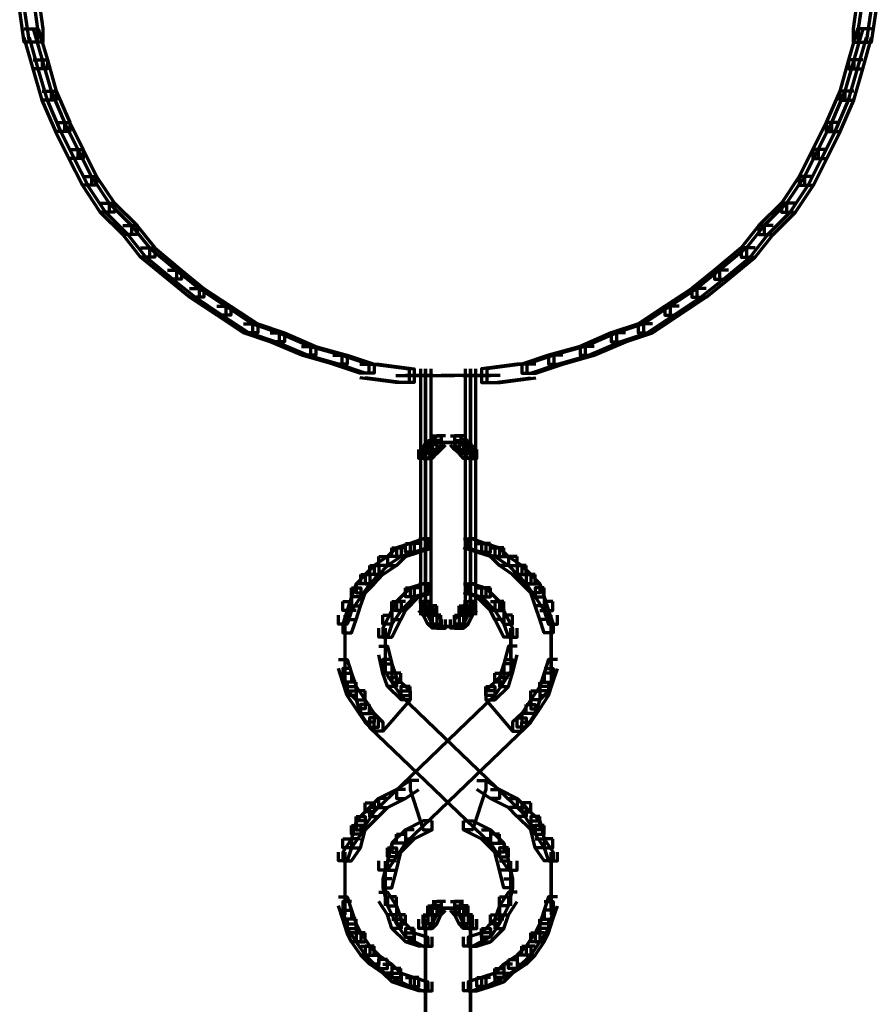
# Model space of a CAD drawing. Units: inches. Extents: x -19.7 to 20.1, y -18.1 to 25.3.
# Drawn here: x -0.1 to 0.5, y -10.8 to -10.1 of the extents above; entities that cross this region are included whole.
import ezdxf

# ---------------------------------------------------------------- set-up
doc = ezdxf.new("R2010")
doc.units = ezdxf.units.IN
doc.header["$MEASUREMENT"] = 0
doc.layers.add('Layer 1', color=7, linetype='Continuous')

# ---------------------------------------------------------------- blocks, each defined once
blk = doc.blocks.new('block 3')
at = {"layer": 'Layer 1', "color": 7, "lineweight": 70, "true_color": 0xffffff}
for points in [[(-0.14362, -10.03423), (-0.13357, -10.03423), (-0.13036, -10.05767), (-0.13036, -10.06761), (-0.14031, -10.06761), (-0.14362, -10.04428)], [(-0.13976, -10.03423), (-0.12953, -10.03423), (-0.12649, -10.05767), (-0.12649, -10.06761), (-0.13644, -10.06761), (-0.13976, -10.04428)], [(0.49016, -10.03423), (0.48021, -10.03423), (0.47679, -10.05767), (0.47679, -10.06761), (0.48684, -10.06761), (0.49016, -10.04428)], [(0.49409, -10.03423), (0.48397, -10.03423), (0.48065, -10.05767), (0.48065, -10.06761), (0.4906, -10.06761), (0.49409, -10.04428)], [(-0.14031, -10.05767), (-0.13357, -10.05767), (-0.12693, -10.08088), (-0.12693, -10.08762), (-0.13357, -10.08762), (-0.14031, -10.06429)], [(-0.13644, -10.05767), (-0.1298, -10.05767), (-0.12301, -10.08088), (-0.12301, -10.08762), (-0.1298, -10.08762), (-0.13644, -10.06429)], [(0.48684, -10.05767), (0.48021, -10.05767), (0.4733, -10.08088), (0.4733, -10.08762), (0.48021, -10.08762), (0.48684, -10.06429)], [(0.4906, -10.05767), (0.48397, -10.05767), (0.47734, -10.08088), (0.47734, -10.08762), (0.48397, -10.08762), (0.4906, -10.06429)], [(-0.13357, -10.08088), (-0.12693, -10.08088), (-0.1203, -10.10432), (-0.1203, -10.11095), (-0.12693, -10.11095), (-0.13357, -10.08762)], [(-0.1298, -10.08088), (-0.12301, -10.08088), (-0.11637, -10.10432), (-0.11637, -10.11095), (-0.12301, -10.11095), (-0.1298, -10.08762)], [(0.48021, -10.08088), (0.4733, -10.08088), (0.46683, -10.10432), (0.46683, -10.11095), (0.4733, -10.11095), (0.48021, -10.08762)], [(0.48397, -10.08088), (0.47734, -10.08088), (0.4707, -10.10432), (0.4707, -10.11095), (0.47734, -10.11095), (0.48397, -10.08762)], [(-0.12693, -10.10432), (-0.1203, -10.10432), (-0.11018, -10.12764), (-0.11018, -10.13428), (-0.11681, -10.13428), (-0.12693, -10.11095)], [(-0.12301, -10.10432), (-0.11637, -10.10432), (-0.10642, -10.12764), (-0.10642, -10.13428), (-0.11306, -10.13428), (-0.12301, -10.11095)], [(0.4733, -10.10432), (0.46683, -10.10432), (0.45688, -10.12764), (0.45688, -10.13428), (0.46351, -10.13428), (0.4733, -10.11095)], [(0.47734, -10.10432), (0.4707, -10.10432), (0.46065, -10.12764), (0.46065, -10.13428), (0.46728, -10.13428), (0.47734, -10.11095)], [(-0.11709, -10.12764), (-0.11018, -10.12764), (-0.1004, -10.14754), (-0.1004, -10.15428), (-0.10703, -10.15428), (-0.11709, -10.13428)], [(-0.11306, -10.12764), (-0.10642, -10.12764), (-0.09636, -10.14754), (-0.09636, -10.15428), (-0.10299, -10.15428), (-0.11306, -10.13428)], [(0.46351, -10.12764), (0.45688, -10.12764), (0.44677, -10.14754), (0.44677, -10.15428), (0.4534, -10.15428), (0.46351, -10.13428)], [(0.46728, -10.12764), (0.46065, -10.12764), (0.4507, -10.14754), (0.4507, -10.15428), (0.45733, -10.15428), (0.46728, -10.13428)], [(-0.10703, -10.14754), (-0.1004, -10.14754), (-0.09028, -10.16766), (-0.09028, -10.17418), (-0.09692, -10.17418), (-0.10703, -10.15428)], [(-0.10311, -10.14754), (-0.09636, -10.14754), (-0.08641, -10.16766), (-0.08641, -10.17418), (-0.09288, -10.17418), (-0.10311, -10.15428)], [(0.4534, -10.14754), (0.44677, -10.14754), (0.43671, -10.16766), (0.43671, -10.17418), (0.44334, -10.17418), (0.4534, -10.15428)], [(0.45733, -10.14754), (0.4507, -10.14754), (0.44058, -10.16766), (0.44058, -10.17418), (0.44737, -10.17418), (0.45733, -10.15428)], [(-0.09692, -10.16766), (-0.09028, -10.16766), (-0.07702, -10.18755), (-0.07702, -10.1942), (-0.08365, -10.1942), (-0.09692, -10.17418)], [(-0.09304, -10.16766), (-0.08641, -10.16766), (-0.07315, -10.18755), (-0.07315, -10.1942), (-0.07978, -10.1942), (-0.09304, -10.17418)], [(0.44334, -10.16766), (0.43671, -10.16766), (0.42344, -10.18755), (0.42344, -10.1942), (0.43007, -10.1942), (0.44334, -10.17418)], [(0.44737, -10.16766), (0.44058, -10.16766), (0.42731, -10.18755), (0.42731, -10.1942), (0.43395, -10.1942), (0.44737, -10.17418)], [(-0.08365, -10.18755), (-0.07702, -10.18755), (-0.06032, -10.20425), (-0.06032, -10.21088), (-0.06696, -10.21088), (-0.08365, -10.1942)], [(-0.07978, -10.18755), (-0.07315, -10.18755), (-0.05629, -10.20425), (-0.05629, -10.21088), (-0.06304, -10.21088), (-0.07978, -10.1942)], [(0.43007, -10.18755), (0.42344, -10.18755), (0.4067, -10.20425), (0.4067, -10.21088), (0.41333, -10.21088), (0.43007, -10.1942)], [(0.43395, -10.18755), (0.42731, -10.18755), (0.41062, -10.20425), (0.41062, -10.21088), (0.41737, -10.21088), (0.43395, -10.1942)], [(-0.06696, -10.20425), (-0.06032, -10.20425), (-0.04706, -10.22084), (-0.04706, -10.22769), (-0.05369, -10.22769), (-0.06696, -10.21088)], [(-0.06304, -10.20425), (-0.0564, -10.20425), (-0.04302, -10.22084), (-0.04302, -10.22769), (-0.04966, -10.22769), (-0.06304, -10.21088)], [(0.41333, -10.20425), (0.4067, -10.20425), (0.39343, -10.22084), (0.39343, -10.22769), (0.40007, -10.22769), (0.41333, -10.21088)], [(0.41737, -10.20425), (0.41062, -10.20425), (0.39735, -10.22084), (0.39735, -10.22769), (0.40398, -10.22769), (0.41737, -10.21088)], [(-0.05369, -10.22084), (-0.04706, -10.22084), (-0.02688, -10.23741), (-0.02688, -10.24428), (-0.03352, -10.24428), (-0.05369, -10.22769)], [(-0.04966, -10.22084), (-0.04302, -10.22084), (-0.02313, -10.23741), (-0.02313, -10.24428), (-0.02976, -10.24428), (-0.04966, -10.22769)], [(0.40007, -10.22084), (0.39343, -10.22084), (0.37358, -10.23741), (0.37358, -10.24428), (0.38022, -10.24428), (0.40007, -10.22769)], [(0.40398, -10.22084), (0.39735, -10.22084), (0.37729, -10.23741), (0.37729, -10.24428), (0.38409, -10.24428), (0.40398, -10.22769)], [(-0.03352, -10.23741), (-0.02688, -10.23741), (-0.01013, -10.25102), (-0.01013, -10.25765), (-0.0171, -10.25765), (-0.03352, -10.24428)], [(-0.02976, -10.23741), (-0.02313, -10.23741), (-0.00643, -10.25102), (-0.00643, -10.25765), (-0.01306, -10.25765), (-0.02976, -10.24428)], [(0.38022, -10.23741), (0.37358, -10.23741), (0.35684, -10.25102), (0.35684, -10.25765), (0.36347, -10.25765), (0.38022, -10.24428)], [(0.38409, -10.23741), (0.37729, -10.23741), (0.3606, -10.25102), (0.3606, -10.25765), (0.36734, -10.25765), (0.38409, -10.24428)], [(-0.0171, -10.25102), (-0.01013, -10.25102), (0.00977, -10.26428), (0.00977, -10.27091), (0.00313, -10.27091), (-0.0171, -10.25765)], [(-0.01306, -10.25102), (-0.00643, -10.25102), (0.01347, -10.26428), (0.01347, -10.27091), (0.00684, -10.27091), (-0.01306, -10.25765)], [(0.36347, -10.25102), (0.35684, -10.25102), (0.33666, -10.26428), (0.33666, -10.27091), (0.34346, -10.27091), (0.36347, -10.25765)], [(0.36734, -10.25102), (0.3607, -10.25102), (0.3407, -10.26428), (0.3407, -10.27091), (0.34733, -10.27091), (0.36734, -10.25765)], [(0.00313, -10.26428), (0.00977, -10.26428), (0.02961, -10.27755), (0.02961, -10.28418), (0.02298, -10.28418), (0.00313, -10.27091)], [(0.00684, -10.26428), (0.01347, -10.26428), (0.03364, -10.27755), (0.03364, -10.28418), (0.0269, -10.28418), (0.00684, -10.27091)], [(0.34346, -10.26428), (0.33666, -10.26428), (0.31676, -10.27755), (0.31676, -10.28418), (0.3234, -10.28418), (0.34346, -10.27091)], [(0.34733, -10.26428), (0.3407, -10.26428), (0.32069, -10.27755), (0.32069, -10.28418), (0.32743, -10.28418), (0.34733, -10.27091)], [(0.02298, -10.27755), (0.02961, -10.27755), (0.04951, -10.28418), (0.04951, -10.29081), (0.04287, -10.29081), (0.02298, -10.28418)], [(0.0269, -10.27755), (0.03364, -10.27755), (0.05354, -10.28418), (0.05354, -10.29081), (0.04691, -10.29081), (0.0269, -10.28418)], [(0.3234, -10.27755), (0.31693, -10.27755), (0.29675, -10.28418), (0.29675, -10.29081), (0.30349, -10.29081), (0.3234, -10.28418)], [(0.32743, -10.27755), (0.32069, -10.27755), (0.30062, -10.28418), (0.30062, -10.29081), (0.30742, -10.29081), (0.32743, -10.28418)], [(0.04287, -10.28418), (0.04951, -10.28418), (0.07289, -10.29424), (0.07289, -10.30088), (0.06637, -10.30088), (0.04287, -10.29081)], [(0.04691, -10.28418), (0.05354, -10.28418), (0.07692, -10.29424), (0.07692, -10.30088), (0.07029, -10.30088), (0.04691, -10.29081)], [(0.30349, -10.28418), (0.29675, -10.28418), (0.27354, -10.29424), (0.27354, -10.30088), (0.28017, -10.30088), (0.30349, -10.29081)], [(0.30742, -10.28418), (0.30062, -10.28418), (0.2773, -10.29424), (0.2773, -10.30088), (0.28404, -10.30088), (0.30742, -10.29081)], [(0.06626, -10.29424), (0.07289, -10.29424), (0.09621, -10.30088), (0.09621, -10.30751), (0.08958, -10.30751), (0.06626, -10.30088)], [(0.07029, -10.29424), (0.07676, -10.29424), (0.10025, -10.30088), (0.10025, -10.30751), (0.09361, -10.30751), (0.07029, -10.30088)], [(0.08958, -10.30088), (0.09621, -10.30088), (0.11639, -10.30751), (0.11639, -10.31414), (0.10948, -10.31414), (0.08958, -10.30751)], [(0.09361, -10.30088), (0.10025, -10.30088), (0.12015, -10.30751), (0.12015, -10.31414), (0.11352, -10.31414), (0.09361, -10.30751)], [(0.25679, -10.30088), (0.25016, -10.30088), (0.23014, -10.30751), (0.23014, -10.31414), (0.23689, -10.31414), (0.25679, -10.30751)], [(0.26082, -10.30088), (0.25391, -10.30088), (0.23402, -10.30751), (0.23402, -10.31414), (0.24065, -10.31414), (0.26082, -10.30751)], [(0.28017, -10.29424), (0.27354, -10.29424), (0.25016, -10.30088), (0.25016, -10.30751), (0.25679, -10.30751), (0.28017, -10.30088)], [(0.28404, -10.29424), (0.2773, -10.29424), (0.25391, -10.30088), (0.25391, -10.30751), (0.26082, -10.30751), (0.28404, -10.30088)], [(0.10948, -10.30751), (0.11959, -10.30751), (0.1464, -10.31094), (0.1464, -10.3211), (0.13629, -10.3211), (0.10948, -10.31757)], [(0.11352, -10.30751), (0.12363, -10.30751), (0.15016, -10.31094), (0.15016, -10.3211), (0.14033, -10.3211), (0.11352, -10.31757)], [(0.23689, -10.30751), (0.22683, -10.30751), (0.20013, -10.31094), (0.20013, -10.3211), (0.21008, -10.3211), (0.23689, -10.31757)], [(0.24065, -10.30751), (0.23059, -10.30751), (0.20405, -10.31094), (0.20405, -10.3211), (0.21412, -10.3211), (0.24065, -10.31757)], [(0.15475, -10.31094), (0.15475, -10.49433)], [(0.15835, -10.31094), (0.15835, -10.49433)], [(0.15851, -10.31094), (0.15851, -10.49433)], [(0.16238, -10.31094), (0.16238, -10.49433)], [(0.18791, -10.31094), (0.18791, -10.49433)], [(0.19179, -10.31094), (0.19179, -10.49433)], [(0.19195, -10.31094), (0.19195, -10.49433)], [(0.19571, -10.31094), (0.19571, -10.49433)], [(0.13629, -10.3159), (0.17609, -10.3159)], [(0.14033, -10.3159), (0.18012, -10.3159)], [(0.16022, -10.3159), (0.14353, -10.3159)], [(0.16398, -10.3159), (0.1474, -10.3159)], [(0.21008, -10.3159), (0.17017, -10.3159)], [(0.21412, -10.3159), (0.17405, -10.3159)], [(0.18615, -10.3159), (0.20289, -10.3159)], [(0.19019, -10.3159), (0.20693, -10.3159)], [(0.16022, -10.36433), (0.16686, -10.36433), (0.16686, -10.37096), (0.16337, -10.37406), (0.15674, -10.37406), (0.15674, -10.36743)], [(0.16337, -10.36079), (0.17017, -10.36079), (0.17017, -10.36743), (0.16686, -10.37096), (0.16022, -10.37096), (0.16022, -10.36433)], [(0.17001, -10.36433), (0.16337, -10.36433), (0.16022, -10.36743), (0.16022, -10.37406), (0.16686, -10.37406), (0.17001, -10.37096)], [(0.17349, -10.36079), (0.16686, -10.36079), (0.16337, -10.36433), (0.16337, -10.37096), (0.17001, -10.37096), (0.17349, -10.36743)], [(0.16337, -10.36576), (0.18012, -10.36576)], [(0.18012, -10.36576), (0.16337, -10.36576)], [(0.18675, -10.36576), (0.17001, -10.36576)], [(0.17017, -10.36576), (0.18675, -10.36576)], [(0.17697, -10.36079), (0.18361, -10.36079), (0.18675, -10.36433), (0.18675, -10.37096), (0.18012, -10.37096), (0.17697, -10.36743)], [(0.18675, -10.36079), (0.18012, -10.36079), (0.18012, -10.36743), (0.18361, -10.37096), (0.19019, -10.37096), (0.19019, -10.36433)], [(0.18012, -10.36433), (0.18675, -10.36433), (0.19019, -10.36743), (0.19019, -10.37406), (0.18361, -10.37406), (0.18012, -10.37096)], [(0.19019, -10.36433), (0.18361, -10.36433), (0.18361, -10.37096), (0.18675, -10.37406), (0.19339, -10.37406), (0.19339, -10.36743)], [(0.15674, -10.36743), (0.16337, -10.36743), (0.16337, -10.37406), (0.16022, -10.3776), (0.15359, -10.3776), (0.15359, -10.37096)], [(0.16686, -10.36743), (0.16022, -10.36743), (0.15674, -10.37096), (0.15674, -10.3776), (0.16337, -10.3776), (0.16686, -10.37406)], [(0.18361, -10.36743), (0.19019, -10.36743), (0.19339, -10.37096), (0.19339, -10.3776), (0.18675, -10.3776), (0.18361, -10.37406)], [(0.19339, -10.36743), (0.18675, -10.36743), (0.18675, -10.37406), (0.19019, -10.3776), (0.19682, -10.3776), (0.19682, -10.37096)], [(0.15359, -10.43751), (0.16022, -10.43751), (0.16022, -10.44415), (0.15016, -10.44758), (0.14353, -10.44758), (0.14353, -10.44095)], [(0.16337, -10.43751), (0.15674, -10.43751), (0.14696, -10.44095), (0.14696, -10.44758), (0.15359, -10.44758), (0.16337, -10.44415)], [(0.18675, -10.43751), (0.19339, -10.43751), (0.20345, -10.44095), (0.20345, -10.44758), (0.19682, -10.44758), (0.18675, -10.44415)], [(0.19682, -10.43751), (0.19019, -10.43751), (0.19019, -10.44415), (0.20013, -10.44758), (0.20693, -10.44758), (0.20693, -10.44095)], [(0.13342, -10.44415), (0.14033, -10.44415), (0.14033, -10.45078), (0.13026, -10.45741), (0.12363, -10.45741), (0.12363, -10.45078)], [(0.14353, -10.44415), (0.1369, -10.44415), (0.13026, -10.45078), (0.13026, -10.45741), (0.1369, -10.45741), (0.14353, -10.45078)], [(0.14353, -10.44095), (0.15016, -10.44095), (0.15016, -10.44758), (0.14033, -10.45078), (0.13342, -10.45078), (0.13342, -10.44415)], [(0.15359, -10.44095), (0.14696, -10.44095), (0.1369, -10.44415), (0.1369, -10.45078), (0.14353, -10.45078), (0.15359, -10.44758)], [(0.19682, -10.44095), (0.20345, -10.44095), (0.21356, -10.44415), (0.21356, -10.45078), (0.20693, -10.45078), (0.19682, -10.44758)], [(0.20693, -10.44095), (0.20013, -10.44095), (0.20013, -10.44758), (0.21008, -10.45078), (0.21672, -10.45078), (0.21672, -10.44415)], [(0.20693, -10.44415), (0.21356, -10.44415), (0.22019, -10.45078), (0.22019, -10.45741), (0.21356, -10.45741), (0.20693, -10.45078)], [(0.21672, -10.44415), (0.21008, -10.44415), (0.21008, -10.45078), (0.22019, -10.45741), (0.22683, -10.45741), (0.22683, -10.45078)], [(0.12363, -10.45078), (0.13026, -10.45078), (0.13026, -10.45741), (0.12363, -10.46404), (0.117, -10.46404), (0.117, -10.45741)], [(0.1369, -10.45078), (0.13026, -10.45078), (0.12015, -10.45741), (0.12015, -10.46404), (0.12678, -10.46404), (0.1369, -10.45741)], [(0.21356, -10.45078), (0.22019, -10.45078), (0.23026, -10.45741), (0.23026, -10.46404), (0.22335, -10.46404), (0.21356, -10.45741)], [(0.22683, -10.45078), (0.22019, -10.45078), (0.22019, -10.45741), (0.22683, -10.46404), (0.23346, -10.46404), (0.23346, -10.45741)], [(0.117, -10.45741), (0.12363, -10.45741), (0.12363, -10.46404), (0.117, -10.47102), (0.11037, -10.47102), (0.11037, -10.46404)], [(0.12678, -10.45741), (0.12015, -10.45741), (0.11352, -10.46404), (0.11352, -10.47102), (0.12015, -10.47102), (0.12678, -10.46404)], [(0.22335, -10.45741), (0.23026, -10.45741), (0.23689, -10.46404), (0.23689, -10.47102), (0.23026, -10.47102), (0.22335, -10.46404)], [(0.23346, -10.45741), (0.22683, -10.45741), (0.22683, -10.46404), (0.23346, -10.47102), (0.2401, -10.47102), (0.2401, -10.46404)], [(0.11037, -10.46404), (0.117, -10.46404), (0.117, -10.47102), (0.11037, -10.48074), (0.10345, -10.48074), (0.10345, -10.47411)], [(0.12015, -10.46404), (0.11352, -10.46404), (0.10689, -10.47102), (0.10689, -10.47765), (0.11352, -10.47765), (0.12015, -10.47102)], [(0.23026, -10.46404), (0.23689, -10.46404), (0.24352, -10.47102), (0.24352, -10.47765), (0.23689, -10.47765), (0.23026, -10.47102)], [(0.2401, -10.46404), (0.23346, -10.46404), (0.23346, -10.47102), (0.2401, -10.48074), (0.24673, -10.48074), (0.24673, -10.47411)], [(0.10345, -10.47411), (0.11037, -10.47411), (0.11037, -10.48074), (0.10345, -10.49091), (0.09682, -10.49091), (0.09682, -10.48428)], [(0.11352, -10.47102), (0.10689, -10.47102), (0.10345, -10.48074), (0.10345, -10.48737), (0.11009, -10.48737), (0.11352, -10.47765)], [(0.14353, -10.47411), (0.15016, -10.47411), (0.15016, -10.48074), (0.14033, -10.49091), (0.13342, -10.49091), (0.13342, -10.48428)], [(0.15359, -10.47411), (0.14696, -10.47411), (0.1369, -10.48428), (0.1369, -10.49091), (0.14353, -10.49091), (0.15359, -10.48074)], [(0.15359, -10.47102), (0.16022, -10.47102), (0.16022, -10.47765), (0.15016, -10.48074), (0.14353, -10.48074), (0.14353, -10.47411)], [(0.16337, -10.47102), (0.15674, -10.47102), (0.14696, -10.47411), (0.14696, -10.48074), (0.15359, -10.48074), (0.16337, -10.47765)], [(0.18675, -10.47102), (0.19339, -10.47102), (0.20345, -10.47411), (0.20345, -10.48074), (0.19682, -10.48074), (0.18675, -10.47765)], [(0.19682, -10.47102), (0.19019, -10.47102), (0.19019, -10.47765), (0.20013, -10.48074), (0.20693, -10.48074), (0.20693, -10.47411)], [(0.19682, -10.47411), (0.20345, -10.47411), (0.21356, -10.48428), (0.21356, -10.49091), (0.20693, -10.49091), (0.19682, -10.48074)], [(0.20693, -10.47411), (0.20013, -10.47411), (0.20013, -10.48074), (0.21008, -10.49091), (0.21672, -10.49091), (0.21672, -10.48428)], [(0.23689, -10.47102), (0.24352, -10.47102), (0.24673, -10.48074), (0.24673, -10.48737), (0.2401, -10.48737), (0.23689, -10.47765)], [(0.24673, -10.47411), (0.2401, -10.47411), (0.2401, -10.48074), (0.24673, -10.49091), (0.25336, -10.49091), (0.25336, -10.48428)], [(0.11009, -10.48074), (0.10345, -10.48074), (0.10014, -10.49091), (0.10014, -10.49755), (0.10689, -10.49755), (0.11009, -10.48737)], [(0.2401, -10.48074), (0.24673, -10.48074), (0.25016, -10.49091), (0.25016, -10.49755), (0.24352, -10.49755), (0.2401, -10.48737)], [(0.09682, -10.48428), (0.10345, -10.48428), (0.10345, -10.49091), (0.10025, -10.50098), (0.09361, -10.50098), (0.09361, -10.49433)], [(0.10689, -10.49091), (0.10014, -10.49091), (0.09682, -10.50098), (0.09682, -10.50761), (0.10345, -10.50761), (0.10689, -10.49755)], [(0.13342, -10.48428), (0.14033, -10.48428), (0.14033, -10.49091), (0.13342, -10.50098), (0.12678, -10.50098), (0.12678, -10.49433)], [(0.14005, -10.49091), (0.13342, -10.49091), (0.12678, -10.50418), (0.12678, -10.51081), (0.13342, -10.51081), (0.14005, -10.49755)], [(0.14353, -10.48428), (0.1369, -10.48428), (0.13342, -10.49091), (0.13342, -10.49755), (0.14005, -10.49755), (0.14353, -10.49091)], [(0.15359, -10.48428), (0.16022, -10.48428), (0.16337, -10.48737), (0.16337, -10.49433), (0.15674, -10.49433), (0.15359, -10.49091)], [(0.16337, -10.48428), (0.15674, -10.48428), (0.15674, -10.49091), (0.16022, -10.49433), (0.16686, -10.49433), (0.16686, -10.48737)], [(0.15674, -10.48737), (0.16337, -10.48737), (0.16686, -10.49433), (0.16686, -10.50098), (0.16022, -10.50098), (0.15674, -10.49433)], [(0.16686, -10.48737), (0.16022, -10.48737), (0.16022, -10.49433), (0.16337, -10.50098), (0.17001, -10.50098), (0.17001, -10.49433)], [(0.18361, -10.48737), (0.19019, -10.48737), (0.19019, -10.49433), (0.18675, -10.50098), (0.18012, -10.50098), (0.18012, -10.49433)], [(0.18675, -10.48428), (0.19339, -10.48428), (0.19339, -10.49091), (0.19019, -10.49433), (0.18361, -10.49433), (0.18361, -10.48737)], [(0.19339, -10.48737), (0.18675, -10.48737), (0.18361, -10.49433), (0.18361, -10.50098), (0.19019, -10.50098), (0.19339, -10.49433)], [(0.19682, -10.48428), (0.19019, -10.48428), (0.18675, -10.48737), (0.18675, -10.49433), (0.19339, -10.49433), (0.19682, -10.49091)], [(0.20693, -10.48428), (0.21356, -10.48428), (0.21672, -10.49091), (0.21672, -10.49755), (0.21008, -10.49755), (0.20693, -10.49091)], [(0.21672, -10.48428), (0.21008, -10.48428), (0.21008, -10.49091), (0.21672, -10.50098), (0.22335, -10.50098), (0.22335, -10.49433)], [(0.21008, -10.49091), (0.21672, -10.49091), (0.22335, -10.50418), (0.22335, -10.51081), (0.21672, -10.51081), (0.21008, -10.49755)], [(0.24352, -10.49091), (0.25016, -10.49091), (0.25363, -10.50098), (0.25363, -10.50761), (0.24673, -10.50761), (0.24352, -10.49755)], [(0.25336, -10.48428), (0.24673, -10.48428), (0.24673, -10.49091), (0.25016, -10.50098), (0.25679, -10.50098), (0.25679, -10.49433)], [(0.09854, -10.49433), (0.09854, -10.51424)], [(0.12678, -10.49433), (0.13342, -10.49433), (0.13342, -10.50098), (0.13026, -10.51081), (0.12363, -10.51081), (0.12363, -10.50418)], [(0.16022, -10.49433), (0.16686, -10.49433), (0.17017, -10.49755), (0.17017, -10.50418), (0.16337, -10.50418), (0.16022, -10.50098)], [(0.17001, -10.49433), (0.16337, -10.49433), (0.16337, -10.50098), (0.16686, -10.50418), (0.17349, -10.50418), (0.17349, -10.49755)], [(0.18012, -10.49433), (0.18675, -10.49433), (0.18675, -10.50098), (0.18361, -10.50418), (0.17697, -10.50418), (0.17697, -10.49755)], [(0.19019, -10.49433), (0.18361, -10.49433), (0.18012, -10.49755), (0.18012, -10.50418), (0.18675, -10.50418), (0.19019, -10.50098)], [(0.22335, -10.49433), (0.21672, -10.49433), (0.21672, -10.50098), (0.22019, -10.51081), (0.22683, -10.51081), (0.22683, -10.50418)], [(0.25176, -10.49433), (0.25176, -10.51424)], [(0.09837, -10.50098), (0.09837, -10.52087)], [(0.09854, -10.50418), (0.09854, -10.52751)], [(0.12849, -10.50418), (0.12849, -10.52751)], [(0.12849, -10.50418), (0.12849, -10.52397)], [(0.16337, -10.50274), (0.18012, -10.50274)], [(0.18012, -10.50274), (0.16337, -10.50274)], [(0.18675, -10.50274), (0.17001, -10.50274)], [(0.17017, -10.50274), (0.18675, -10.50274)], [(0.2218, -10.50418), (0.2218, -10.52751)], [(0.22191, -10.50418), (0.22191, -10.52397)], [(0.25176, -10.50418), (0.25176, -10.52751)], [(0.25193, -10.50098), (0.25193, -10.52087)], [(0.09837, -10.51081), (0.09837, -10.53414)], [(0.25193, -10.51081), (0.25193, -10.53414)], [(0.09854, -10.51744), (0.09854, -10.53756)], [(0.12363, -10.51744), (0.13026, -10.51744), (0.13342, -10.5306), (0.13342, -10.53756), (0.12678, -10.53756), (0.12363, -10.52397)], [(0.12849, -10.51424), (0.12849, -10.53756)], [(0.22683, -10.51744), (0.22019, -10.51744), (0.21672, -10.5306), (0.21672, -10.53756), (0.22335, -10.53756), (0.22683, -10.52397)], [(0.22191, -10.51424), (0.22191, -10.53756)], [(0.25176, -10.51744), (0.25176, -10.53756)], [(0.09361, -10.52751), (0.10025, -10.52751), (0.10345, -10.53756), (0.10345, -10.54419), (0.09682, -10.54419), (0.09361, -10.53414)], [(0.09837, -10.52397), (0.09837, -10.54419)], [(0.13342, -10.52751), (0.12678, -10.52751), (0.12678, -10.53414), (0.13342, -10.54419), (0.14005, -10.54419), (0.14005, -10.53756)], [(0.21672, -10.52751), (0.22335, -10.52751), (0.22335, -10.53414), (0.21672, -10.54419), (0.21008, -10.54419), (0.21008, -10.53756)], [(0.25679, -10.52751), (0.25016, -10.52751), (0.24673, -10.53756), (0.24673, -10.54419), (0.25336, -10.54419), (0.25679, -10.53414)], [(0.25193, -10.52397), (0.25193, -10.54419)], [(0.10345, -10.53414), (0.09682, -10.53414), (0.09682, -10.54077), (0.10014, -10.55084), (0.10689, -10.55084), (0.10689, -10.54419)], [(0.12678, -10.5306), (0.13342, -10.5306), (0.1369, -10.54077), (0.1369, -10.5474), (0.13026, -10.5474), (0.12678, -10.53756)], [(0.22335, -10.5306), (0.21672, -10.5306), (0.21356, -10.54077), (0.21356, -10.5474), (0.22019, -10.5474), (0.22335, -10.53756)], [(0.24673, -10.53414), (0.25363, -10.53414), (0.25363, -10.54077), (0.25016, -10.55084), (0.24352, -10.55084), (0.24352, -10.54419)], [(0.09682, -10.53756), (0.10345, -10.53756), (0.10689, -10.5474), (0.10689, -10.55425), (0.10025, -10.55425), (0.09682, -10.54419)], [(0.13026, -10.54077), (0.1369, -10.54077), (0.14696, -10.55084), (0.14696, -10.55745), (0.14033, -10.55745), (0.13026, -10.5474)], [(0.14005, -10.53756), (0.13342, -10.53756), (0.13342, -10.54419), (0.14005, -10.55425), (0.14696, -10.55425), (0.14696, -10.5474)], [(0.21008, -10.53756), (0.21672, -10.53756), (0.21672, -10.54419), (0.21008, -10.55425), (0.20345, -10.55425), (0.20345, -10.5474)], [(0.22019, -10.54077), (0.21356, -10.54077), (0.20345, -10.55084), (0.20345, -10.55745), (0.21008, -10.55745), (0.22019, -10.5474)], [(0.25336, -10.53756), (0.24673, -10.53756), (0.24352, -10.5474), (0.24352, -10.55425), (0.25016, -10.55425), (0.25336, -10.54419)], [(0.10689, -10.54419), (0.10014, -10.54419), (0.10014, -10.55084), (0.10689, -10.55745), (0.11352, -10.55745), (0.11352, -10.55084)], [(0.10025, -10.5474), (0.10689, -10.5474), (0.11352, -10.55745), (0.11352, -10.56421), (0.10689, -10.56421), (0.10025, -10.55425)], [(0.20345, -10.5474), (0.21008, -10.5474), (0.21008, -10.55425), (0.12015, -10.64081), (0.11352, -10.64081), (0.11352, -10.63418)], [(0.14696, -10.5474), (0.14005, -10.5474), (0.14005, -10.55425), (0.23014, -10.64081), (0.23689, -10.64081), (0.23689, -10.63418)], [(0.24352, -10.54419), (0.25016, -10.54419), (0.25016, -10.55084), (0.24352, -10.55745), (0.23689, -10.55745), (0.23689, -10.55084)], [(0.25016, -10.5474), (0.24352, -10.5474), (0.23689, -10.55745), (0.23689, -10.56421), (0.24352, -10.56421), (0.25016, -10.55425)], [(0.11352, -10.55084), (0.10689, -10.55084), (0.10689, -10.55745), (0.11009, -10.56752), (0.11667, -10.56752), (0.11667, -10.56089)], [(0.10689, -10.55745), (0.11352, -10.55745), (0.12015, -10.56752), (0.12015, -10.57415), (0.11352, -10.57415), (0.10689, -10.56421)], [(0.14033, -10.55084), (0.14696, -10.55084), (0.14696, -10.55745), (0.12678, -10.58078), (0.12015, -10.58078), (0.12015, -10.57415)], [(0.21008, -10.55084), (0.20345, -10.55084), (0.20345, -10.55745), (0.22335, -10.58078), (0.23014, -10.58078), (0.23014, -10.57415)], [(0.24352, -10.55745), (0.23689, -10.55745), (0.23014, -10.56752), (0.23014, -10.57415), (0.23689, -10.57415), (0.24352, -10.56421)], [(0.23689, -10.55084), (0.24352, -10.55084), (0.24352, -10.55745), (0.2401, -10.56752), (0.23346, -10.56752), (0.23346, -10.56089)], [(0.11667, -10.56089), (0.11009, -10.56089), (0.11009, -10.56752), (0.11667, -10.57769), (0.12347, -10.57769), (0.12347, -10.57073)], [(0.23346, -10.56089), (0.2401, -10.56089), (0.2401, -10.56752), (0.23346, -10.57769), (0.22683, -10.57769), (0.22683, -10.57073)], [(0.11352, -10.56752), (0.12015, -10.56752), (0.12678, -10.57415), (0.12678, -10.58078), (0.12015, -10.58078), (0.11352, -10.57415)], [(0.12347, -10.57073), (0.11667, -10.57073), (0.11667, -10.57769), (0.20693, -10.66414), (0.21356, -10.66414), (0.21356, -10.65751)], [(0.22683, -10.57073), (0.23346, -10.57073), (0.23346, -10.57769), (0.14353, -10.66414), (0.1369, -10.66414), (0.1369, -10.65751)], [(0.23689, -10.56752), (0.23014, -10.56752), (0.22335, -10.57415), (0.22335, -10.58078), (0.23014, -10.58078), (0.23689, -10.57415)], [(0.15359, -10.61738), (0.14696, -10.61738), (0.1369, -10.62424), (0.1369, -10.63086), (0.14353, -10.63086), (0.15359, -10.62424)], [(0.15359, -10.61738), (0.14696, -10.61738), (0.14696, -10.62424), (0.15674, -10.65419), (0.16337, -10.65419), (0.16337, -10.64756)], [(0.19682, -10.61738), (0.20345, -10.61738), (0.20345, -10.62424), (0.19339, -10.65419), (0.18675, -10.65419), (0.18675, -10.64756)], [(0.19682, -10.61738), (0.20345, -10.61738), (0.21356, -10.62424), (0.21356, -10.63086), (0.20693, -10.63086), (0.19682, -10.62424)], [(0.14353, -10.62424), (0.1369, -10.62424), (0.12347, -10.63086), (0.12347, -10.63761), (0.13026, -10.63761), (0.14353, -10.63086)], [(0.20693, -10.62424), (0.21356, -10.62424), (0.22683, -10.63086), (0.22683, -10.63761), (0.22019, -10.63761), (0.20693, -10.63086)], [(0.11352, -10.63418), (0.12015, -10.63418), (0.12015, -10.64081), (0.11352, -10.65088), (0.10689, -10.65088), (0.10689, -10.64425)], [(0.12347, -10.63761), (0.11667, -10.63761), (0.10689, -10.64756), (0.10689, -10.65419), (0.11352, -10.65419), (0.12347, -10.64425)], [(0.13026, -10.63086), (0.12347, -10.63086), (0.11667, -10.63761), (0.11667, -10.64425), (0.12347, -10.64425), (0.13026, -10.63761)], [(0.22019, -10.63086), (0.22683, -10.63086), (0.23346, -10.63761), (0.23346, -10.64425), (0.22683, -10.64425), (0.22019, -10.63761)], [(0.22683, -10.63761), (0.23346, -10.63761), (0.24352, -10.64756), (0.24352, -10.65419), (0.23689, -10.65419), (0.22683, -10.64425)], [(0.23689, -10.63418), (0.23014, -10.63418), (0.23014, -10.64081), (0.23689, -10.65088), (0.24352, -10.65088), (0.24352, -10.64425)], [(0.10689, -10.64425), (0.11352, -10.64425), (0.11352, -10.65088), (0.11037, -10.65751), (0.10345, -10.65751), (0.10345, -10.65088)], [(0.24352, -10.64425), (0.23689, -10.64425), (0.23689, -10.65088), (0.2401, -10.65751), (0.24673, -10.65751), (0.24673, -10.65088)], [(0.10345, -10.65088), (0.11037, -10.65088), (0.11037, -10.65751), (0.10345, -10.66758), (0.09682, -10.66758), (0.09682, -10.66082)], [(0.11352, -10.64756), (0.10689, -10.64756), (0.10345, -10.66082), (0.10345, -10.66758), (0.11009, -10.66758), (0.11352, -10.65419)], [(0.16337, -10.64756), (0.15674, -10.64756), (0.14353, -10.65419), (0.14353, -10.66082), (0.15016, -10.66082), (0.16337, -10.65419)], [(0.18675, -10.64756), (0.19339, -10.64756), (0.20693, -10.65419), (0.20693, -10.66082), (0.20013, -10.66082), (0.18675, -10.65419)], [(0.23689, -10.64756), (0.24352, -10.64756), (0.24673, -10.66082), (0.24673, -10.66758), (0.2401, -10.66758), (0.23689, -10.65419)], [(0.24673, -10.65088), (0.2401, -10.65088), (0.2401, -10.65751), (0.24673, -10.66758), (0.25336, -10.66758), (0.25336, -10.66082)], [(0.1369, -10.65751), (0.14353, -10.65751), (0.14353, -10.66414), (0.1369, -10.67421), (0.13026, -10.67421), (0.13026, -10.66758)], [(0.15016, -10.65419), (0.14353, -10.65419), (0.13342, -10.66414), (0.13342, -10.67078), (0.14005, -10.67078), (0.15016, -10.66082)], [(0.20013, -10.65419), (0.20693, -10.65419), (0.21672, -10.66414), (0.21672, -10.67078), (0.21008, -10.67078), (0.20013, -10.66082)], [(0.21356, -10.65751), (0.20693, -10.65751), (0.20693, -10.66414), (0.21356, -10.67421), (0.22019, -10.67421), (0.22019, -10.66758)], [(0.09682, -10.66082), (0.10345, -10.66082), (0.10345, -10.66758), (0.10025, -10.67741), (0.09361, -10.67741), (0.09361, -10.67078)], [(0.11009, -10.66082), (0.10345, -10.66082), (0.09682, -10.67078), (0.09682, -10.67741), (0.10345, -10.67741), (0.11009, -10.66758)], [(0.14005, -10.66414), (0.13342, -10.66414), (0.13026, -10.67741), (0.13026, -10.68415), (0.1369, -10.68415), (0.14005, -10.67078)], [(0.21008, -10.66414), (0.21672, -10.66414), (0.22019, -10.67741), (0.22019, -10.68415), (0.21356, -10.68415), (0.21008, -10.67078)], [(0.2401, -10.66082), (0.24673, -10.66082), (0.25363, -10.67078), (0.25363, -10.67741), (0.24673, -10.67741), (0.2401, -10.66758)], [(0.25336, -10.66082), (0.24673, -10.66082), (0.24673, -10.66758), (0.25016, -10.67741), (0.25679, -10.67741), (0.25679, -10.67078)], [(0.09837, -10.67088), (0.09837, -10.69421)], [(0.09854, -10.67088), (0.09854, -10.69078)], [(0.13026, -10.66758), (0.1369, -10.66758), (0.1369, -10.67421), (0.13026, -10.68415), (0.12363, -10.68415), (0.12363, -10.67741)], [(0.22019, -10.66758), (0.21356, -10.66758), (0.21356, -10.67421), (0.22019, -10.68415), (0.22683, -10.68415), (0.22683, -10.67741)], [(0.25176, -10.67088), (0.25176, -10.69078)], [(0.25193, -10.67088), (0.25193, -10.69421)], [(0.09854, -10.68084), (0.09854, -10.70085)], [(0.1369, -10.67741), (0.13026, -10.67741), (0.12678, -10.69078), (0.12678, -10.69752), (0.13342, -10.69752), (0.1369, -10.68415)], [(0.12849, -10.67752), (0.12849, -10.70085)], [(0.21356, -10.67741), (0.22019, -10.67741), (0.22335, -10.69078), (0.22335, -10.69752), (0.21672, -10.69752), (0.21356, -10.68415)], [(0.2218, -10.67752), (0.2218, -10.70085)], [(0.25176, -10.68084), (0.25176, -10.70085)], [(0.09837, -10.68415), (0.09837, -10.70748)], [(0.25193, -10.68415), (0.25193, -10.70748)], [(0.09854, -10.69078), (0.09854, -10.71411)], [(0.13342, -10.69078), (0.12678, -10.69078), (0.12678, -10.69752), (0.13026, -10.7108), (0.1369, -10.7108), (0.1369, -10.70416)], [(0.12849, -10.69078), (0.12849, -10.7108)], [(0.21672, -10.69078), (0.22335, -10.69078), (0.22335, -10.69752), (0.22019, -10.7108), (0.21356, -10.7108), (0.21356, -10.70416)], [(0.2218, -10.69078), (0.2218, -10.7108)], [(0.25176, -10.69078), (0.25176, -10.71411)], [(0.09837, -10.69752), (0.09837, -10.71742)], [(0.12363, -10.70074), (0.13026, -10.70074), (0.1369, -10.7108), (0.1369, -10.71742), (0.13026, -10.71742), (0.12363, -10.70748)], [(0.22683, -10.70074), (0.22019, -10.70074), (0.21356, -10.7108), (0.21356, -10.71742), (0.22019, -10.71742), (0.22683, -10.70748)], [(0.25193, -10.69752), (0.25193, -10.71742)], [(0.09361, -10.70416), (0.10025, -10.70416), (0.10345, -10.71411), (0.10345, -10.72074), (0.09682, -10.72074), (0.09361, -10.7108)], [(0.10345, -10.70748), (0.09682, -10.70748), (0.09682, -10.71411), (0.10014, -10.72759), (0.10689, -10.72759), (0.10689, -10.72074)], [(0.1369, -10.70416), (0.13026, -10.70416), (0.13026, -10.7108), (0.1369, -10.72428), (0.14353, -10.72428), (0.14353, -10.71742)], [(0.13026, -10.7108), (0.1369, -10.7108), (0.14033, -10.72074), (0.14033, -10.72759), (0.13342, -10.72759), (0.13026, -10.71742)], [(0.16022, -10.7108), (0.16686, -10.7108), (0.16686, -10.71742), (0.16337, -10.72428), (0.15674, -10.72428), (0.15674, -10.71742)], [(0.16337, -10.70748), (0.17017, -10.70748), (0.17017, -10.71411), (0.16686, -10.71742), (0.16022, -10.71742), (0.16022, -10.7108)], [(0.17001, -10.7108), (0.16337, -10.7108), (0.16022, -10.71742), (0.16022, -10.72428), (0.16686, -10.72428), (0.17001, -10.71742)], [(0.17349, -10.70748), (0.16686, -10.70748), (0.16337, -10.7108), (0.16337, -10.71742), (0.17001, -10.71742), (0.17349, -10.71411)], [(0.17697, -10.70748), (0.18361, -10.70748), (0.18675, -10.7108), (0.18675, -10.71742), (0.18012, -10.71742), (0.17697, -10.71411)], [(0.18675, -10.70748), (0.18012, -10.70748), (0.18012, -10.71411), (0.18361, -10.71742), (0.19019, -10.71742), (0.19019, -10.7108)], [(0.18012, -10.7108), (0.18675, -10.7108), (0.19019, -10.71742), (0.19019, -10.72428), (0.18361, -10.72428), (0.18012, -10.71742)], [(0.19019, -10.7108), (0.18361, -10.7108), (0.18361, -10.71742), (0.18675, -10.72428), (0.19339, -10.72428), (0.19339, -10.71742)], [(0.21356, -10.70416), (0.22019, -10.70416), (0.22019, -10.7108), (0.21356, -10.72428), (0.20693, -10.72428), (0.20693, -10.71742)], [(0.22019, -10.7108), (0.21356, -10.7108), (0.21008, -10.72074), (0.21008, -10.72759), (0.21672, -10.72759), (0.22019, -10.71742)], [(0.24673, -10.70748), (0.25363, -10.70748), (0.25363, -10.71411), (0.25016, -10.72759), (0.24352, -10.72759), (0.24352, -10.72074)], [(0.25679, -10.70416), (0.25016, -10.70416), (0.24673, -10.71411), (0.24673, -10.72074), (0.25336, -10.72074), (0.25679, -10.7108)], [(0.09682, -10.71411), (0.10345, -10.71411), (0.10689, -10.72428), (0.10689, -10.73092), (0.10025, -10.73092), (0.09682, -10.72064)], [(0.14353, -10.71742), (0.1369, -10.71742), (0.1369, -10.72428), (0.14353, -10.73423), (0.15016, -10.73423), (0.15016, -10.72759)], [(0.15674, -10.71742), (0.16337, -10.71742), (0.16337, -10.72428), (0.16022, -10.72759), (0.15359, -10.72759), (0.15359, -10.72074)], [(0.16686, -10.71742), (0.16022, -10.71742), (0.15674, -10.72074), (0.15674, -10.72759), (0.16337, -10.72759), (0.16686, -10.72428)], [(0.16337, -10.71257), (0.18012, -10.71257)], [(0.18012, -10.71257), (0.16337, -10.71257)], [(0.18675, -10.71257), (0.17001, -10.71257)], [(0.17017, -10.71257), (0.18675, -10.71257)], [(0.18361, -10.71742), (0.19019, -10.71742), (0.19339, -10.72074), (0.19339, -10.72759), (0.18675, -10.72759), (0.18361, -10.72428)], [(0.19339, -10.71742), (0.18675, -10.71742), (0.18675, -10.72428), (0.19019, -10.72759), (0.19682, -10.72759), (0.19682, -10.72074)], [(0.20693, -10.71742), (0.21356, -10.71742), (0.21356, -10.72428), (0.20693, -10.73423), (0.20013, -10.73423), (0.20013, -10.72759)], [(0.25336, -10.71411), (0.24673, -10.71411), (0.24352, -10.72428), (0.24352, -10.73092), (0.25016, -10.73092), (0.25336, -10.72064)], [(0.10689, -10.72074), (0.10014, -10.72074), (0.10014, -10.72759), (0.10689, -10.73755), (0.11352, -10.73755), (0.11352, -10.73092)], [(0.10025, -10.72428), (0.10689, -10.72428), (0.11037, -10.73092), (0.11037, -10.73755), (0.10345, -10.73755), (0.10025, -10.73092)], [(0.13342, -10.72074), (0.14033, -10.72074), (0.15016, -10.73092), (0.15016, -10.73755), (0.14353, -10.73755), (0.13342, -10.72759)], [(0.15835, -10.72074), (0.15835, -10.90082)], [(0.15851, -10.72074), (0.15851, -10.90082)], [(0.19179, -10.72074), (0.19179, -10.90082)], [(0.19195, -10.72074), (0.19195, -10.90082)], [(0.21672, -10.72074), (0.21008, -10.72074), (0.20013, -10.73092), (0.20013, -10.73755), (0.20693, -10.73755), (0.21672, -10.72759)], [(0.24352, -10.72074), (0.25016, -10.72074), (0.25016, -10.72759), (0.24352, -10.73755), (0.23689, -10.73755), (0.23689, -10.73092)], [(0.25016, -10.72428), (0.24352, -10.72428), (0.2401, -10.73092), (0.2401, -10.73755), (0.24673, -10.73755), (0.25016, -10.73092)], [(0.10345, -10.73092), (0.11037, -10.73092), (0.117, -10.74086), (0.117, -10.7475), (0.11037, -10.7475), (0.10345, -10.73755)], [(0.11352, -10.73092), (0.10689, -10.73092), (0.10689, -10.73755), (0.11352, -10.7475), (0.12015, -10.7475), (0.12015, -10.74086)], [(0.15016, -10.72759), (0.14353, -10.72759), (0.14353, -10.7339), (0.15674, -10.74086), (0.16337, -10.74086), (0.16337, -10.7339)], [(0.14353, -10.73092), (0.15016, -10.73092), (0.16022, -10.73423), (0.16022, -10.74086), (0.15359, -10.74086), (0.14353, -10.73755)], [(0.20013, -10.72759), (0.20693, -10.72759), (0.20693, -10.7339), (0.19339, -10.74086), (0.18675, -10.74086), (0.18675, -10.7339)], [(0.20693, -10.73092), (0.20013, -10.73092), (0.19019, -10.73423), (0.19019, -10.74086), (0.19682, -10.74086), (0.20693, -10.73755)], [(0.23689, -10.73092), (0.24352, -10.73092), (0.24352, -10.73755), (0.23689, -10.7475), (0.23026, -10.7475), (0.23026, -10.74086)], [(0.24673, -10.73092), (0.2401, -10.73092), (0.23346, -10.74086), (0.23346, -10.7475), (0.2401, -10.7475), (0.24673, -10.73755)], [(0.11037, -10.74086), (0.117, -10.74086), (0.12363, -10.7475), (0.12363, -10.75425), (0.117, -10.75425), (0.11037, -10.7475)], [(0.12015, -10.74086), (0.11352, -10.74086), (0.11352, -10.7475), (0.12347, -10.75755), (0.13026, -10.75755), (0.13026, -10.75081)], [(0.117, -10.7475), (0.12363, -10.7475), (0.13342, -10.75425), (0.13342, -10.76088), (0.12678, -10.76088), (0.117, -10.75425)], [(0.23346, -10.7475), (0.22683, -10.7475), (0.21672, -10.75425), (0.21672, -10.76088), (0.22335, -10.76088), (0.23346, -10.75425)], [(0.23026, -10.74086), (0.23689, -10.74086), (0.23689, -10.7475), (0.22683, -10.75755), (0.22019, -10.75755), (0.22019, -10.75081)], [(0.2401, -10.74086), (0.23346, -10.74086), (0.22683, -10.7475), (0.22683, -10.75425), (0.23346, -10.75425), (0.2401, -10.7475)], [(0.13026, -10.75081), (0.12347, -10.75081), (0.12347, -10.75755), (0.13342, -10.76419), (0.14005, -10.76419), (0.14005, -10.75755)], [(0.12678, -10.75425), (0.13342, -10.75425), (0.14033, -10.76088), (0.14033, -10.76751), (0.13342, -10.76751), (0.12678, -10.76088)], [(0.22019, -10.75081), (0.22683, -10.75081), (0.22683, -10.75755), (0.21672, -10.76419), (0.21008, -10.76419), (0.21008, -10.75755)], [(0.22335, -10.75425), (0.21672, -10.75425), (0.21008, -10.76088), (0.21008, -10.76751), (0.21672, -10.76751), (0.22335, -10.76088)], [(0.14005, -10.75755), (0.13342, -10.75755), (0.13342, -10.76419), (0.14696, -10.77082), (0.15359, -10.77082), (0.15359, -10.76419)], [(0.13342, -10.76088), (0.14033, -10.76088), (0.15016, -10.76419), (0.15016, -10.77082), (0.14353, -10.77082), (0.13342, -10.76751)], [(0.21008, -10.75755), (0.21672, -10.75755), (0.21672, -10.76419), (0.20345, -10.77082), (0.19682, -10.77082), (0.19682, -10.76419)], [(0.21672, -10.76088), (0.21008, -10.76088), (0.20013, -10.76419), (0.20013, -10.77082), (0.20693, -10.77082), (0.21672, -10.76751)], [(0.14353, -10.76419), (0.15016, -10.76419), (0.16022, -10.76751), (0.16022, -10.77414), (0.15359, -10.77414), (0.14353, -10.77082)], [(0.15359, -10.76419), (0.14696, -10.76419), (0.14696, -10.77082), (0.15674, -10.77414), (0.16337, -10.77414), (0.16337, -10.76751)], [(0.19682, -10.76419), (0.20345, -10.76419), (0.20345, -10.77082), (0.19339, -10.77414), (0.18675, -10.77414), (0.18675, -10.76751)], [(0.20693, -10.76419), (0.20013, -10.76419), (0.19019, -10.76751), (0.19019, -10.77414), (0.19682, -10.77414), (0.20693, -10.77082)]]:
    blk.add_lwpolyline(points, dxfattribs=at)
blk = doc.blocks.new('block 2')
at = {"layer": 'Layer 1'}
blk.add_blockref('block 3', (0, 0), dxfattribs=at)

msp = doc.modelspace()

# ---------------------------------------------------------------- block references
at = {"layer": 'Layer 1'}
msp.add_blockref('block 2', (0, 0), dxfattribs=at)

doc.saveas('drawing.dxf')
